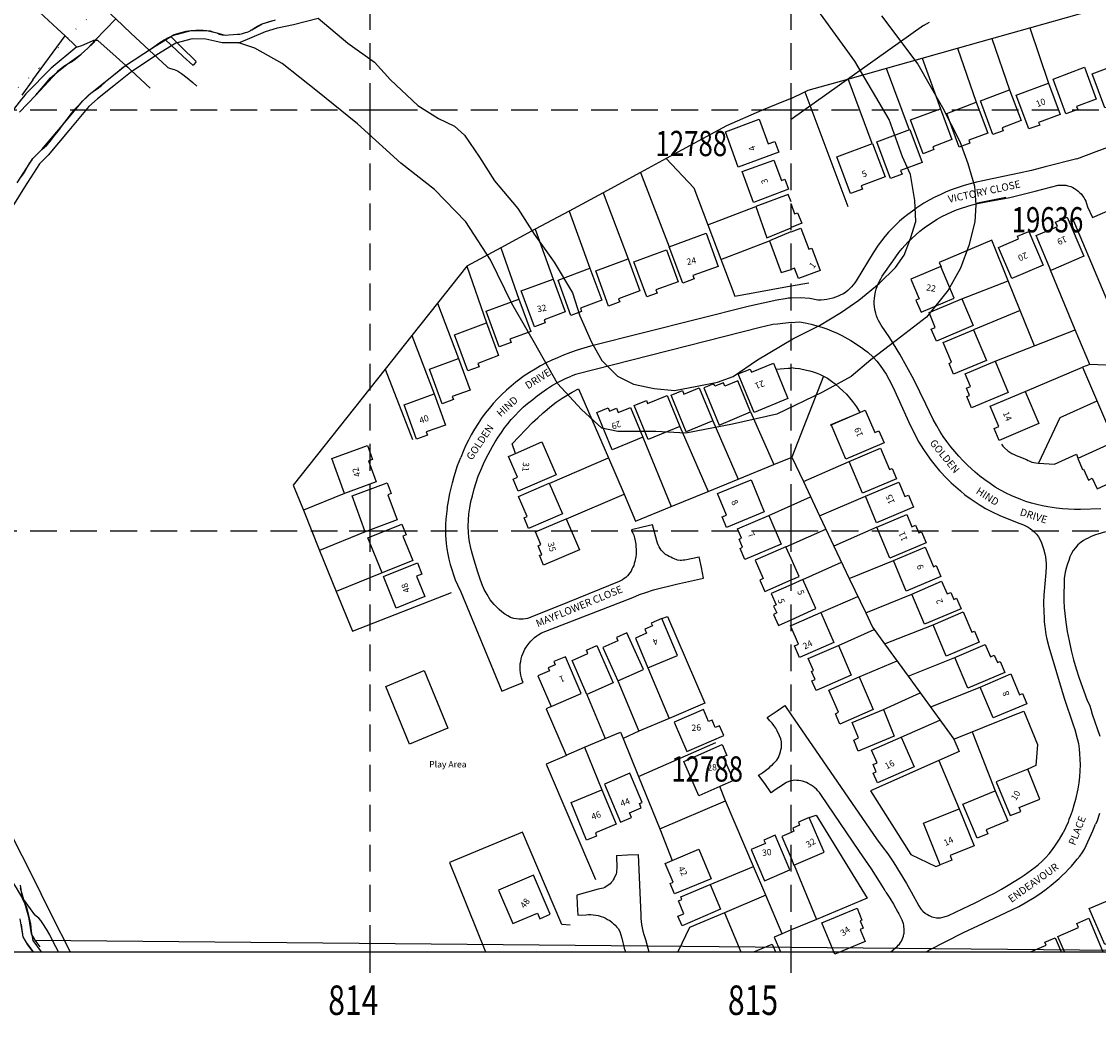
# Model space of a CAD drawing. Extents: x 380471 to 383495, y 270669 to 272005.
# Drawn here: x 381317 to 381573, y 270685 to 270921 of the extents above; entities that cross this region are included whole.
import ezdxf

# ---------------------------------------------------------------- set-up
doc = ezdxf.new("R2010")
doc.units = 0
doc.header["$LTSCALE"] = 0.5
doc.header["$MEASUREMENT"] = 0
doc.header["$PDMODE"] = 2
doc.header["$PDSIZE"] = 5
doc.linetypes.add('DASHED', pattern=[19.05, 12.7, -6.35])
doc.linetypes.add('DOT', pattern=[6.35, 0, -6.35])
doc.layers.get('0').update_dxf_attribs({"linetype": 'CONTINUOUS'})
for name, color, linetype in [('CONTOURS', 15, 'DOT'), ('GRID', 10, 'DASHED'), ('GRIDNOS', 10, 'CONTINUOUS'), ('GRIDPLOT', 252, 'CONTINUOUS'), ('L-BUILDINGS', 3, 'CONTINUOUS'), ('OS_BLDG', 1, 'CONTINUOUS'), ('OS_LINE', 7, 'CONTINUOUS'), ('OS_ROAD', 4, 'CONTINUOUS'), ('OS_TBLD', 7, 'CONTINUOUS'), ('OS_TROD', 4, 'CONTINUOUS'), ('OS_WATR', 5, 'CONTINUOUS'), ('RIVERS', 132, 'CONTINUOUS'), ('SITENOS', 4, 'CONTINUOUS'), ('SITES', 2, 'CONTINUOUS')]:
    doc.layers.add(name, color=color, linetype=linetype)
doc.styles.add('ROMANS', font='romans', dxfattribs={"width": 0.75, "height": 5})

# ---------------------------------------------------------------- blocks, each defined once
blk = doc.blocks.new('HWNO')
at = {"style": 'ROMANS', "width": 0.75, "flags": 2}
blk.add_attdef('CODE', (0, 8), '', height=6, dxfattribs=at)
at = {"style": 'ROMANS', "width": 0.75}
blk.add_attdef('SMRNO.', (0, 0), '', height=6, dxfattribs=at)

msp = doc.modelspace()

# ---------------------------------------------------------------- linework, layer by layer
at = {"layer": 'CONTOURS'}
msp.add_lwpolyline([(381316.33, 270905.37), (381321.32, 270909.98), (381330.03, 270919.19), (381334.6, 270923.36)], dxfattribs=at)
at = {"layer": 'GRID', "color": 252}
for points in [[(381400, 270700), (381400, 272000)], [(381500, 270700), (381500, 272000)], [(380500, 270900), (382000, 270900)], [(380500, 270800), (382000, 270800)], [(380500, 270700), (382000, 270700)]]:
    msp.add_lwpolyline(points, dxfattribs=at)
at = {"layer": 'GRIDPLOT'}
for p in [(381400, 270900), (381500, 270900), (381400, 270800), (381500, 270800), (381400, 270700), (381500, 270700)]:
    msp.add_point(p, dxfattribs=at)
at = {"layer": 'L-BUILDINGS'}
msp.add_lwpolyline([(381316.76, 270715.84), (381317.25, 270712.78), (381317.25, 270712.78), (381317.25, 270712.78), (381318.24, 270710.58), (381318.24, 270710.58), (381319.26, 270706.62), (381319.26, 270706.62), (381319.26, 270706.62), (381319.36, 270704.86), (381319.75, 270702.66), (381319.75, 270702.66), (381321.77, 270700), (381321.77, 270700)], dxfattribs=at)
at = {"layer": 'OS_BLDG', "color": 252}
for points in [[(381571.6, 270908.6), (381579.2, 270911.45), (381581.95, 270904), (381577, 270902.15), (381577.25, 270901.45), (381574.6, 270900.5), (381571.6, 270908.6)], [(381562.3, 270907.35), (381569.75, 270910.15), (381572.55, 270902.55), (381567.85, 270900.8), (381568.15, 270900.1), (381565.35, 270899.05), (381562.3, 270907.35)], [(381561.2, 270906.4), (381563.95, 270898.95), (381558.85, 270897.05), (381559.1, 270896.4), (381556.55, 270895.5), (381553.55, 270903.55), (381561.2, 270906.4)], [(381551.95, 270904.8), (381554.7, 270897.5), (381550.15, 270895.8), (381550.4, 270895.05), (381548, 270894.15), (381545, 270902.2), (381551.95, 270904.8)], [(381544, 270901.85), (381546.75, 270894.5), (381542.25, 270892.8), (381542.5, 270892.15), (381540, 270891.2), (381537, 270899.2), (381544, 270901.85)], [(381535.5, 270900.3), (381538.25, 270892.95), (381533.7, 270891.25), (381533.95, 270890.6), (381531.4, 270889.6), (381528.4, 270897.65), (381535.5, 270900.3)], [(381484.4, 270894.85), (381492.45, 270897.8), (381494.6, 270891.95), (381496.15, 270892.5), (381497.1, 270889.95), (381487.45, 270886.4), (381484.4, 270894.85)], [(381520.4, 270892.45), (381528.25, 270895.35), (381531.15, 270887.55), (381526.05, 270885.65), (381526.4, 270884.75), (381523.65, 270883.7), (381520.4, 270892.45)], [(381510.85, 270888.85), (381519.4, 270892.05), (381522.35, 270884.15), (381516.65, 270882), (381516.95, 270881.2), (381514.1, 270880.15), (381510.85, 270888.85)], [(381488.35, 270885.35), (381495.9, 270888.1), (381497.7, 270883.25), (381498.55, 270883.55), (381499.4, 270881.15), (381491.05, 270878.05), (381488.35, 270885.35)], [(381500, 270878.2), (381499.35, 270879.95), (381491.6, 270877.05), (381494.25, 270869.65), (381500, 270872)], [(381500, 270877.65), (381500.8, 270875.35), (381501.55, 270875.6), (381502.6, 270873.15), (381500, 270872.1)], [(381561.75, 270861.9), (381558.25, 270870.2), (381563.3, 270872.35), (381562.9, 270873.35), (381565.65, 270874.55), (381569.6, 270865.25), (381561.75, 270861.9)], [(381471.05, 270867.5), (381479.8, 270870.7), (381482.7, 270862.85), (381476.65, 270860.65), (381476.95, 270859.85), (381474.25, 270858.85), (381471.05, 270867.5)], [(381499.95, 270871.05), (381494.85, 270868.9), (381497.65, 270861.4), (381500, 270862.1)], [(381500, 270871.05), (381502.35, 270871.9), (381504.2, 270866.9), (381504.95, 270867.15), (381506.9, 270861.9), (381501.75, 270860), (381500.85, 270862.45), (381500, 270862.1)], [(381549.3, 270867.35), (381554.1, 270869.4), (381553.85, 270870.05), (381556.5, 270871.15), (381559.9, 270863.1), (381552.45, 270859.95), (381549.3, 270867.35)], [(381462.65, 270863.9), (381470.4, 270866.75), (381473.2, 270859.2), (381467.9, 270857.3), (381468.2, 270856.5), (381465.7, 270855.6), (381462.65, 270863.9)], [(381453.6, 270861.75), (381461.3, 270864.6), (381464.1, 270857), (381459, 270855.15), (381459.3, 270854.4), (381456.65, 270853.4), (381453.6, 270861.75)], [(381535.6, 270862.8), (381528.5, 270859.8), (381530.45, 270855.15), (381529.7, 270854.85), (381530.9, 270852), (381538.75, 270855.3), (381535.6, 270862.8)], [(381444.65, 270859.6), (381452.2, 270862.4), (381455, 270854.8), (381449.95, 270852.9), (381450.2, 270852.15), (381447.7, 270851.2), (381444.65, 270859.6)], [(381435.85, 270857), (381443.5, 270859.8), (381446.35, 270852.05), (381441.35, 270850.15), (381441.6, 270849.4), (381439, 270848.45), (381435.85, 270857)], [(381427.5, 270852.2), (381435.3, 270855.05), (381438.15, 270847.35), (381433.15, 270845.55), (381433.45, 270844.75), (381430.65, 270843.75), (381427.5, 270852.2)], [(381540.6, 270855.1), (381543.3, 270848.8), (381534.55, 270845.1), (381533.35, 270847.95), (381534.3, 270848.35), (381532.85, 270851.85), (381540.6, 270855.1)], [(381420, 270846.6), (381427.65, 270849.4), (381430.5, 270841.65), (381425.55, 270839.8), (381425.85, 270839), (381423.15, 270838), (381420, 270846.6)], [(381543.4, 270847.8), (381546.5, 270840.5), (381538.65, 270837.2), (381537.55, 270839.8), (381538.15, 270840.1), (381536.2, 270844.75), (381543.4, 270847.8)], [(381414.05, 270838.4), (381421, 270840.95), (381423.75, 270833.45), (381419.45, 270831.9), (381419.75, 270831.2), (381417.05, 270830.2), (381414.05, 270838.4)], [(381487.45, 270837.3), (381490.3, 270838.45), (381490.6, 270837.7), (381495.85, 270839.85), (381499.25, 270831.45), (381491.2, 270828.15), (381487.45, 270837.3), (381487.6, 270837.4)], [(381548.5, 270840.3), (381551.65, 270832.9), (381542.9, 270829.2), (381541.75, 270831.9), (381542.45, 270832.15), (381541.7, 270833.9), (381542.65, 270834.3), (381541.4, 270837.3), (381548.5, 270840.3)], [(381479.3, 270834), (381482.95, 270825.15), (381490.4, 270828.25), (381487.35, 270835.65), (381484.3, 270834.4), (381483.95, 270835.2), (381481.9, 270834.35), (381481.65, 270834.95), (381479.3, 270834)], [(381408.05, 270829.95), (381415.15, 270832.55), (381417.85, 270825.15), (381413.3, 270823.5), (381413.6, 270822.75), (381411, 270821.8), (381408.05, 270829.95)], [(381462.75, 270829.8), (381465.65, 270831), (381465.9, 270830.3), (381470.55, 270832.2), (381473.6, 270824.8), (381466.05, 270821.7), (381462.75, 270829.8)], [(381471.5, 270832.25), (381474.2, 270833.35), (381474.55, 270832.5), (381478.2, 270834), (381481.4, 270826.15), (381475.05, 270823.55), (381471.5, 270832.25)], [(381555.65, 270833.15), (381558.9, 270825.5), (381549.5, 270821.5), (381548.3, 270824.35), (381549.4, 270824.8), (381547.35, 270829.65), (381555.65, 270833.15)], [(381453.85, 270828.1), (381456.55, 270829.2), (381456.85, 270828.45), (381458.55, 270829.15), (381458.95, 270828.15), (381461.85, 270829.35), (381464.75, 270822.25), (381457.45, 270819.25), (381453.85, 270828.1)], [(381509.4, 270825.15), (381517.65, 270828.65), (381519.9, 270823.4), (381520.85, 270823.8), (381522.1, 270820.9), (381513, 270817.05), (381509.55, 270825.25), (381516.35, 270828.15)], [(381390.85, 270817.2), (381399.3, 270820.3), (381400.5, 270817), (381399.55, 270816.65), (381401.4, 270811.65), (381393.9, 270808.9), (381390.85, 270817.2)], [(381440.8, 270821.15), (381444.15, 270813.3), (381435.15, 270809.45), (381433.95, 270812.25), (381435, 270812.75), (381432.85, 270817.7), (381434.5, 270818.4), (381440.8, 270821.15)], [(381513.85, 270816.5), (381521.25, 270819.65), (381523.4, 270814.6), (381524.05, 270814.85), (381525.1, 270812.35), (381517, 270808.95), (381513.85, 270816.5)], [(381568.15, 270817.2), (381569.3, 270814.6), (381569.5, 270814.7), (381570.7, 270812.05), (381571.6, 270812.5), (381572.75, 270810), (381580.35, 270813.45), (381576.85, 270821.15), (381568.15, 270817.2)], [(381395.65, 270808.35), (381404, 270811.4), (381404.95, 270808.85), (381404.2, 270808.55), (381406.4, 270802.6), (381398.8, 270799.8), (381395.65, 270808.35)], [(381435.2, 270808.2), (381442.55, 270811.35), (381445.7, 270804.05), (381437.6, 270800.6), (381436.55, 270803.1), (381437.25, 270803.4), (381435.2, 270808.2)], [(381482.5, 270808.9), (381490.5, 270812.15), (381493.65, 270804.5), (381484.65, 270800.8), (381483.6, 270803.35), (381484.65, 270803.75), (381482.5, 270808.9)], [(381517.7, 270808.25), (381525.6, 270811.6), (381527.05, 270808.15), (381527.9, 270808.5), (381529.1, 270805.6), (381520.35, 270801.9), (381517.7, 270808.25)], [(381487.25, 270800.5), (381494.75, 270803.65), (381497.65, 270796.85), (381489, 270793.2), (381487.9, 270795.85), (381488.5, 270796.1), (381487.65, 270798.05), (381488.2, 270798.25), (381487.25, 270800.5)], [(381520.4, 270800.9), (381527.55, 270803.9), (381528.75, 270801), (381529.6, 270801.4), (381530.4, 270799.55), (381531.05, 270799.8), (381532.15, 270797.2), (381523.5, 270793.55), (381520.4, 270800.9)], [(381399.45, 270798.35), (381407.5, 270801.6), (381408.5, 270799.1), (381407.75, 270798.75), (381410.1, 270793), (381402.8, 270790.05), (381399.45, 270798.35)], [(381439.3, 270799.75), (381446.55, 270802.85), (381449.7, 270795.5), (381441.2, 270791.85), (381440.2, 270794.2), (381440.75, 270794.35), (381439.9, 270796.45), (381440.55, 270796.75), (381439.3, 270799.75)], [(381500, 270793.45), (381498.75, 270796.25), (381491.45, 270793.05)], [(381524.35, 270793), (381531.9, 270796.15), (381533.9, 270791.5), (381534.5, 270791.75), (381535.6, 270789.15), (381527.4, 270785.7), (381524.35, 270793)], [(381500, 270788.35), (381501.9, 270789.2), (381500, 270793.45)], [(381403.1, 270789.15), (381411.2, 270792.45), (381412.25, 270789.75), (381411, 270789.25), (381412.95, 270784.4), (381406.15, 270781.65), (381403.1, 270789.15)], [(381491.45, 270793.05), (381493.35, 270788.65), (381492.55, 270788.3), (381493.75, 270785.6), (381500, 270788.35)], [(381500, 270778.9), (381505.9, 270781.55), (381502.8, 270788.45), (381500, 270787.2)], [(381500, 270787.2), (381495.3, 270785.1)], [(381528.7, 270785), (381535.8, 270788.05), (381537.1, 270785.05), (381537.95, 270785.4), (381538.7, 270783.7), (381539.35, 270784), (381540.45, 270781.45), (381531.75, 270777.8), (381528.7, 270785)], [(381495.3, 270785.1), (381496.5, 270782.4), (381495.85, 270782.1), (381496.6, 270780.5), (381495.85, 270780.15), (381497, 270777.55), (381500, 270778.9)], [(381500, 270777.55), (381507.1, 270780.6), (381510.2, 270773.45), (381502, 270769.95), (381500.8, 270772.7), (381501.75, 270773.1), (381500, 270777.15)], [(381533.75, 270777.7), (381540.95, 270780.75), (381543, 270775.9), (381543.65, 270776.15), (381544.75, 270773.55), (381536.9, 270770.25), (381533.75, 270777.7)], [(381469.3, 270779.2), (381466.75, 270778.1), (381467.05, 270777.45), (381465.25, 270776.65), (381465.65, 270775.7), (381463, 270774.55), (381466, 270767.45), (381473, 270770.4), (381469.3, 270779.2)], [(381461, 270775.8), (381458.5, 270774.7), (381458.85, 270773.85), (381455.3, 270772.3), (381458.85, 270764.35), (381464.9, 270767.05), (381461, 270775.8)], [(381499.85, 270777.5), (381500, 270777.55)], [(381500, 270777.15), (381499.85, 270777.5)], [(381538.9, 270769.95), (381546.15, 270773), (381547.4, 270770.1), (381548.3, 270770.45), (381549.05, 270768.7), (381549.7, 270768.95), (381550.8, 270766.35), (381542, 270762.65), (381538.9, 270769.95)], [(381447.95, 270769.2), (381451.7, 270770.85), (381451.35, 270771.7), (381453.85, 270772.8), (381457.75, 270763.9), (381451.45, 270761.15), (381447.95, 270769.2)], [(381504.1, 270769.65), (381511.25, 270772.75), (381514.3, 270765.75), (381505.95, 270762.1), (381504.95, 270764.4), (381505.7, 270764.7), (381504.85, 270766.6), (381505.35, 270766.8), (381504.1, 270769.65)], [(381439.8, 270765.55), (381442.95, 270758.3), (381450.15, 270761.4), (381446.4, 270770.1), (381443.65, 270768.95), (381443.95, 270768.2), (381442.25, 270767.45), (381442.6, 270766.75), (381439.8, 270765.55)], [(381508.95, 270762.15), (381516.2, 270765.35), (381519.55, 270757.6), (381511.6, 270754.1), (381510.55, 270756.55), (381511.25, 270756.9), (381508.95, 270762.15)], [(381544.95, 270762.9), (381552.25, 270766), (381554.3, 270761.05), (381555, 270761.35), (381556.05, 270758.95), (381548.05, 270755.55), (381544.95, 270762.9)], [(381514.5, 270754.5), (381521.95, 270757.6), (381524.55, 270751.25), (381515.95, 270747.7), (381514.9, 270750.3), (381516.05, 270750.8), (381514.5, 270754.5)], [(381472.2, 270754.55), (381475.2, 270747.6), (381484, 270751.35), (381483, 270753.65), (381482, 270753.25), (381481.25, 270755.05), (381480.4, 270754.7), (381479.2, 270757.55), (381472.2, 270754.55)], [(381519.1, 270747.9), (381526.15, 270751), (381529.25, 270743.95), (381520.55, 270740.15), (381519.55, 270742.45), (381520.25, 270742.75), (381519.5, 270744.5), (381520.45, 270744.9), (381519.1, 270747.9)], [(381474.5, 270745.25), (381483.6, 270749.25), (381484.75, 270746.65), (381483.9, 270746.3), (381486.35, 270740.7), (381483.1, 270739.25), (381478.05, 270737.05), (381474.5, 270745.25)], [(381455.65, 270739.85), (381459.5, 270730.8), (381462.05, 270731.9), (381461.6, 270733), (381464.4, 270734.2), (381464, 270735.25), (381464.6, 270735.5), (381461.65, 270742.4), (381455.65, 270739.85)], [(381548.8, 270740.35), (381552.05, 270732.35), (381554.6, 270733.35), (381554.25, 270734.3), (381559.15, 270736.3), (381556.25, 270743.4), (381548.8, 270740.35)], [(381447.75, 270735.45), (381455.05, 270738.45), (381458.4, 270730.3), (381453.5, 270728.3), (381453.8, 270727.5), (381451.4, 270726.5), (381447.75, 270735.45)], [(381540.85, 270735.1), (381548.5, 270738.25), (381551.5, 270731.1), (381546.4, 270729), (381546.8, 270728.05), (381544.25, 270727), (381540.85, 270735.1)], [(381531.5, 270730.55), (381539.95, 270733.95), (381543.5, 270725.15), (381537.8, 270722.9), (381538.25, 270721.8), (381535.45, 270720.7), (381531.5, 270730.55)], [(381500, 270722.25), (381500.7, 270720.6), (381507.85, 270723.65), (381504.3, 270731.9), (381501.75, 270730.8), (381502.05, 270730.1), (381500.4, 270729.4), (381500.7, 270728.65), (381500, 270728.35)], [(381490.5, 270724.3), (381493.7, 270716.85), (381499.75, 270719.45), (381496.2, 270727.7), (381493.55, 270726.55), (381493.9, 270725.75), (381490.5, 270724.3)], [(381500, 270728.35), (381497.8, 270727.4)], [(381497.8, 270727.4), (381500, 270722.25)], [(381470.1, 270721), (381471.75, 270721.7), (381478.1, 270724.35), (381481, 270717.35), (381472.3, 270713.75), (381471.25, 270716.25), (381471.95, 270716.55), (381470.1, 270721)], [(381438.8, 270718.2), (381430.45, 270714.65), (381433.85, 270706.7), (381439.75, 270709.2), (381440.3, 270707.85), (381442.75, 270708.95), (381438.8, 270718.2)], [(381473.8, 270713.05), (381480.75, 270716), (381483.25, 270710.1), (381474.1, 270706.2), (381473.1, 270708.45), (381474.55, 270709.05), (381473.25, 270712.1), (381474.05, 270712.45), (381473.8, 270713.05)], [(381574.55, 270701.7), (381570.9, 270710.3), (381576.3, 270712.6), (381575.9, 270713.5), (381578.9, 270714.75), (381582.9, 270705.25), (381574.55, 270701.7)], [(381507.35, 270706.85), (381515.7, 270710.35), (381516.85, 270707.55), (381516.4, 270707.35), (381517.15, 270705.6), (381516.45, 270705.3), (381517.6, 270702.45), (381510.45, 270699.45), (381507.35, 270706.85)], [(381565, 270700), (381563.45, 270703.65), (381568.3, 270705.75), (381567.9, 270706.7), (381570.8, 270707.95), (381574.15, 270700)], [(381491.15, 270700), (381495.5, 270701.85), (381496.28, 270700)], [(381556.92, 270700), (381560.65, 270701.55), (381560.35, 270702.3), (381562.8, 270703.35), (381564.23, 270700)]]:
    msp.add_lwpolyline(points, dxfattribs=at)
at = {"layer": 'OS_LINE', "color": 252}
msp.add_lwpolyline([(380500, 270700), (382000, 270700), (382000, 272000), (380500, 272000)], close=True, dxfattribs=at)
for points in [[(381312.4, 270940.75), (381317.15, 270936.35), (381325.55, 270928.5), (381325.7, 270928.35), (381327.65, 270927.8), (381332.1, 270926.4), (381335.35, 270925.45), (381335.7, 270925.15), (381339.55, 270921.65), (381343.1, 270918.25), (381347.45, 270914.2), (381351.6, 270910.35), (381351.85, 270910.1), (381352.5, 270909.85), (381353.4, 270909.6), (381353.8, 270909.45), (381354.15, 270909.3), (381355.15, 270908.65), (381356.5, 270907.65), (381357.8, 270906.55), (381358.75, 270905.7)], [(381315.3, 270929.05), (381320.45, 270924.15), (381325.6, 270919.35), (381327.45, 270917.6), (381330, 270915.2), (381330.1, 270915.05), (381330.25, 270915), (381330.4, 270915), (381331.4, 270915.35), (381333.95, 270916.45), (381334.3, 270916.55), (381334.6, 270916.6), (381334.85, 270916.6), (381335.05, 270916.6), (381335.2, 270916.55), (381335.3, 270916.45), (381338.1, 270914), (381341.9, 270910.6), (381342.35, 270910.15), (381343.1, 270909.5), (381347.7, 270905.2)], [(381531.2, 270912.3), (381539.55, 270914.65), (381547.7, 270916.95), (381556.75, 270919.5), (381580.4, 270926.25), (381586.2, 270921.7), (381598.4, 270894), (381597.5, 270893.45)], [(381556.75, 270919.5), (381561.2, 270906.4)], [(381319.75, 270907.2), (381327.45, 270917.6)], [(381351.25, 270916.75), (381355.55, 270912.7), (381357.85, 270910.65), (381358.1, 270910.8), (381358.55, 270911.25), (381358.6, 270911.5), (381358.4, 270911.75), (381355.2, 270914.85), (381352.55, 270917.45)], [(381547.7, 270916.95), (381551.95, 270904.8)], [(381330.25, 270915), (381324.15, 270909.95), (381318.15, 270903.8), (381317.55, 270903.15), (381317.1, 270902.55), (381290.75, 270868.75)], [(381539.55, 270914.65), (381544, 270901.85)], [(381500, 270902.75), (381503.1, 270904.25), (381504.1, 270904.7), (381513.5, 270907.35), (381522.45, 270909.85), (381531.2, 270912.3)], [(381531.2, 270912.3), (381535.5, 270900.3)], [(381522.6, 270909.9), (381528.1, 270895.3)], [(381319.75, 270907.2), (381317.15, 270903.5)], [(381519.3, 270892), (381513.6, 270907.4)], [(381503.3, 270904.35), (381513.5, 270877.1)], [(381500, 270902.7), (381498.25, 270902.05), (381493, 270899.85), (381484.65, 270896.2), (381470.3, 270888.45), (381464.2, 270885.15), (381455.35, 270880.35), (381447.3, 270876), (381439.2, 270871.65), (381431.05, 270867.25), (381422.95, 270862.9), (381415.95, 270854.1), (381409.9, 270846.45), (381403.55, 270838.45), (381381.65, 270810.9), (381384.1, 270804.9), (381387.95, 270795.35), (381391.9, 270785.6), (381395.75, 270776.15)], [(381470.3, 270888.45), (381476.9, 270881.5), (381480.25, 270872.7), (381486.65, 270855.75), (381500, 270858.25)], [(381464.2, 270885.15), (381471.05, 270867.5)], [(381455.35, 270880.35), (381461.3, 270864.6)], [(381447.3, 270876), (381452.2, 270862.4)], [(381480.25, 270872.7), (381491.6, 270877.05)], [(381566.75, 270874.6), (381581.2, 270840.4)], [(381439.2, 270871.65), (381443.5, 270859.8)], [(381483.35, 270864.5), (381494.85, 270868.9)], [(381557.85, 270843.95), (381554.45, 270852.35), (381551.6, 270859.4), (381547.7, 270869.05), (381535.25, 270863.8), (381535.7, 270862.75)], [(381431.05, 270867.25), (381435.3, 270855.05)], [(381422.95, 270862.9), (381427.65, 270849.4)], [(381571, 270839.55), (381567.55, 270847.8), (381561.65, 270861.95)], [(381500, 270858.2), (381504.25, 270858.9)], [(381540.6, 270855.1), (381551.6, 270859.4)], [(381415.95, 270854.1), (381421, 270840.95)], [(381554.45, 270852.35), (381543.4, 270847.8)], [(381612.7, 270854.15), (381602.4, 270849.65), (381594.15, 270846.05), (381585.95, 270842.45), (381581.2, 270840.4), (381578.55, 270839.25), (381571, 270839.55), (381569.25, 270838.9)], [(381548.5, 270840.3), (381567.55, 270847.8)], [(381409.9, 270846.45), (381415.15, 270832.55)], [(381403.55, 270838.45), (381410.05, 270821.7)], [(381496.5, 270838.4), (381499.35, 270838.7), (381500, 270838.65)], [(381500, 270838.85), (381500.95, 270838.7), (381502, 270838.55), (381503.7, 270838.2), (381504.45, 270838), (381505.25, 270837.8), (381506, 270837.55), (381506.75, 270837.25), (381507.75, 270836.8), (381508.7, 270836.25), (381509.6, 270835.6), (381510.5, 270834.9), (381511.55, 270834), (381512.35, 270833.25), (381513.15, 270832.45), (381513.9, 270831.65), (381514.6, 270830.75), (381515.6, 270829.45), (381516.3, 270828.3)], [(381555.65, 270833.15), (381569.25, 270838.9)], [(381569.25, 270838.9), (381576.85, 270821.15)], [(381507.75, 270836.8), (381500.2, 270817.5), (381502.95, 270811.7), (381506.8, 270803.55), (381510.2, 270796.4), (381513.85, 270788.7), (381517.75, 270780.55), (381519.4, 270777.1), (381522.25, 270773.15), (381527.85, 270765.45)], [(381434.5, 270818.4), (381433.7, 270820.65), (381438.55, 270825.75), (381439.8, 270826.9), (381441.05, 270828.05), (381443.1, 270829.7), (381444.2, 270830.55), (381445.6, 270831.5), (381446.8, 270832.25), (381448, 270832.95), (381449.5, 270833.75)], [(381449.5, 270833.75), (381456.6, 270817.35), (381460.3, 270808.7), (381463.05, 270802.3), (381471.55, 270805.8), (381480.3, 270809.35), (381487.4, 270812.25), (381495.95, 270815.8), (381500, 270817.4)], [(381572.7, 270830.85), (381563.9, 270826.9), (381558.8, 270816.1)], [(381490.4, 270828.25), (381495.95, 270815.8)], [(381473.6, 270824.8), (381480.3, 270809.35)], [(381481.4, 270826.15), (381487.4, 270812.25)], [(381464.75, 270822.25), (381471.55, 270805.8)], [(381550, 270820.6), (381550.35, 270820.15), (381550.75, 270819.75), (381551.55, 270819.05), (381552, 270818.7), (381552.5, 270818.4), (381553, 270818.15), (381553.5, 270817.9), (381554.15, 270817.7), (381555.95, 270816.95), (381556.35, 270816.75), (381556.75, 270816.55), (381557.25, 270816.35), (381557.7, 270816.25), (381558.15, 270816.15), (381558.8, 270816.1), (381562.65, 270815.85), (381567.85, 270818.2), (381568.15, 270817.25)], [(381442.65, 270811.3), (381456.6, 270817.35)], [(381500, 270817.4), (381500.2, 270817.5)], [(381502.95, 270811.7), (381513.85, 270816.5)], [(381393.9, 270808.9), (381384.1, 270804.9)], [(381446.6, 270802.85), (381460.3, 270808.7)], [(381500, 270806), (381504.65, 270808.1)], [(381506.8, 270803.55), (381517.7, 270808.25)], [(381494.75, 270803.65), (381500, 270806)], [(381398.8, 270799.8), (381387.95, 270795.35)], [(381500, 270796.8), (381508.3, 270800.4)], [(381520.4, 270800.9), (381510.2, 270796.4)], [(381498.75, 270796.25), (381500, 270796.8)], [(381502.8, 270788.45), (381512, 270792.55)], [(381513.85, 270788.7), (381524.35, 270793)], [(381402.8, 270790.05), (381391.9, 270785.6)], [(381395.75, 270776.15), (381419.3, 270785.4)], [(381507.1, 270780.6), (381515.9, 270784.45)], [(381517.75, 270780.55), (381528.7, 270785)], [(381469.3, 270779.2), (381470.65, 270779.7), (381479.55, 270759.1), (381471, 270755.45)], [(381511.25, 270772.75), (381519.75, 270776.6)], [(381522.25, 270773.15), (381533.75, 270777.7)], [(381291.3, 270773.7), (381291.85, 270773), (381293.45, 270769.9), (381295.35, 270766), (381296.8, 270763.15), (381299.4, 270758.1), (381304.35, 270748.25), (381309.85, 270737.25), (381315.1, 270726.9), (381319.2, 270718.8), (381324.15, 270708.85), (381328.69, 270700)], [(381516.2, 270765.35), (381525.2, 270769.1)], [(381527.85, 270765.45), (381538.9, 270769.95)], [(381403.7, 270763), (381412.8, 270766.8), (381418.45, 270753.15), (381409.35, 270749.35), (381403.7, 270763)], [(381466, 270767.45), (381471, 270755.45), (381463.85, 270752.4)], [(381527.85, 270765.45), (381538.7, 270750.5)], [(381458.85, 270764.35), (381463.85, 270752.4), (381460.1, 270750.7)], [(381533.25, 270758.2), (381544.95, 270762.9)], [(381451.45, 270761.15), (381455.85, 270750.65)], [(381521.95, 270757.6), (381530.7, 270761.5)], [(381442.95, 270758.3), (381441.8, 270757.75), (381446.55, 270746.75), (381450.95, 270748.6), (381455.85, 270750.65), (381459.5, 270752.2), (381460.1, 270750.7), (381463.75, 270741.65), (381468.8, 270729.25), (381484.45, 270735.9), (381483.1, 270739.25)], [(381526.15, 270751), (381535.4, 270755.05)], [(381538.7, 270750.5), (381552.45, 270756.1)], [(381552.45, 270756.1), (381555.3, 270757.2), (381558.55, 270749.25), (381558.2, 270744.25), (381556.25, 270743.4)], [(381538.7, 270750.5), (381540, 270747.6), (381535.1, 270745.45), (381518.9, 270738.25), (381528.45, 270723.1), (381534.45, 270720.25), (381535.45, 270720.7)], [(381543.05, 270752.25), (381548.5, 270738.25)], [(381450.95, 270748.6), (381455.05, 270738.45)], [(381463.75, 270741.65), (381482.1, 270749.75)], [(381446.6, 270746.65), (381441.8, 270744.6), (381453.55, 270717.15)], [(381535.1, 270745.45), (381539.95, 270733.95)], [(381480.75, 270716), (381491.05, 270720.25), (381484.45, 270735.9)], [(381504.3, 270731.9), (381505.95, 270732.45), (381518.1, 270712.75), (381506.05, 270707.7)], [(381447.5, 270706.35), (381445.55, 270706.45), (381436.15, 270728.45), (381418.85, 270721.2), (381427.35, 270700)], [(381468.8, 270729.25), (381471.75, 270721.7)], [(381494, 270713.45), (381491.05, 270720.25)], [(381500.75, 270720.6), (381506.05, 270707.7), (381500, 270705.2)], [(381314.8, 270716.95), (381315, 270716.65), (381315.25, 270716.05), (381315.8, 270715.2), (381316.35, 270714.25), (381317.1, 270713.05), (381320.15, 270708.75)], [(381494, 270713.45), (381484.15, 270709.25), (381475.85, 270705.75), (381473.09, 270700)], [(381500, 270705.2), (381497.9, 270704.3), (381494, 270713.45)], [(381484.15, 270709.25), (381488.06, 270700)], [(381497.9, 270704.3), (381496, 270703.5), (381497.5, 270700)]]:
    msp.add_lwpolyline(points, dxfattribs=at)
at = {"layer": 'OS_ROAD', "color": 252}
for points in [[(381531.45, 270920.05), (381500, 270897.75)], [(381531.45, 270920.05), (381532.95, 270920.9)], [(381567.9, 270888.4), (381572.55, 270890.15), (381579.8, 270892.8), (381581.6, 270888.7)], [(381567.9, 270888.4), (381560.4, 270886.5), (381557.15, 270885.65), (381554.25, 270885), (381550.4, 270884.2), (381545.6, 270883.15), (381544.1, 270882.85), (381542.6, 270882.45), (381541.15, 270882.05), (381539.7, 270881.6), (381538.1, 270881), (381536.75, 270880.45), (381535.45, 270879.85), (381534.15, 270879.25), (381532.85, 270878.55), (381531.6, 270877.85), (381529.9, 270876.75), (381528.85, 270876), (381527.8, 270875.2), (381526.75, 270874.4), (381525.75, 270873.55), (381524.8, 270872.65), (381523.15, 270870.95), (381522.3, 270869.95), (381521.5, 270868.95), (381520.7, 270867.85), (381519.55, 270866.1), (381515.5, 270859.45), (381515.15, 270858.95), (381514.8, 270858.45), (381514.4, 270858), (381513.95, 270857.55), (381513.5, 270857.15), (381513, 270856.75), (381512.45, 270856.35), (381511.85, 270856.05), (381511.2, 270855.75), (381510.6, 270855.5), (381509.95, 270855.3), (381509.25, 270855.15), (381508.55, 270855), (381507.85, 270854.9), (381507.2, 270854.85), (381506.4, 270854.85), (381504.45, 270855.25), (381502.15, 270855.35), (381500, 270855.3)], [(381532.05, 270830.1), (381529.2, 270835.95), (381525.85, 270841.95), (381523.45, 270845.9), (381521.45, 270848.85), (381521.1, 270849.4), (381520.8, 270849.95), (381520.55, 270850.5), (381520.35, 270851.1), (381520.15, 270851.7), (381519.95, 270852.6), (381519.85, 270853.25), (381519.8, 270853.95), (381519.8, 270854.6), (381519.85, 270855.25), (381519.95, 270855.95), (381520.1, 270856.8), (381520.25, 270857.45), (381520.5, 270858.1), (381520.75, 270858.7), (381521, 270859.3), (381521.35, 270859.9), (381521.7, 270860.5), (381524.2, 270864.1), (381524.9, 270865.15), (381525.65, 270866.15), (381526.45, 270867.1), (381527.8, 270868.6), (381528.7, 270869.5), (381529.65, 270870.35), (381530.65, 270871.2), (381531.65, 270872), (381532.7, 270872.75), (381534.75, 270874.05), (381535.85, 270874.7), (381537, 270875.25), (381538.2, 270875.8), (381539.35, 270876.3), (381540.55, 270876.7), (381541.8, 270877.1), (381543.05, 270877.45), (381544.3, 270877.75), (381546.4, 270878.15), (381552, 270879.2), (381558.05, 270880.75), (381563.5, 270882.1), (381563.95, 270882.15), (381564.45, 270882.15), (381564.9, 270882.15), (381565.35, 270882.1), (381565.8, 270882), (381566.5, 270881.8), (381566.95, 270881.6), (381567.4, 270881.35), (381567.85, 270881.05), (381568.25, 270880.75), (381568.6, 270880.4), (381568.95, 270880.05), (381569.3, 270879.6), (381569.6, 270879.2), (381569.85, 270878.75), (381570.05, 270878.3), (381570.25, 270877.8), (381570.5, 270877), (381571.65, 270874.45), (381576.45, 270876.55)], [(381500, 270855.3), (381499.4, 270855.3), (381498.6, 270855.15), (381496.6, 270854.8), (381490.1, 270853.4), (381452.35, 270843.85), (381450.75, 270843.4), (381449.15, 270842.95), (381447.55, 270842.4), (381445.9, 270841.75), (381444.5, 270841.15), (381443.15, 270840.55), (381441.8, 270839.9), (381440.45, 270839.2), (381439.15, 270838.45), (381437.85, 270837.65), (381436.6, 270836.85), (381434.6, 270835.35), (381433.45, 270834.4), (381432.35, 270833.4), (381431.25, 270832.4), (381430.2, 270831.35), (381429.2, 270830.25), (381428.25, 270829.1), (381427.3, 270827.95), (381426.45, 270826.75), (381425.6, 270825.5), (381424.75, 270824.15), (381424, 270822.85), (381423.3, 270821.55), (381422.65, 270820.2), (381422.05, 270818.85), (381421.5, 270817.45)], [(381500, 270849.55), (381496.75, 270849.15), (381495.7, 270849), (381493.7, 270848.6), (381492.95, 270848.4), (381448.8, 270837.15), (381447.75, 270836.8)], [(381500.05, 270849.55), (381500, 270849.55)], [(381500.05, 270849.55), (381502.05, 270849.65), (381503.4, 270849.4), (381504.75, 270849.1), (381506.1, 270848.75), (381507.3, 270848.4), (381508.5, 270848), (381509.65, 270847.55), (381510.95, 270847), (381512.1, 270846.45), (381514.25, 270845.25), (381516.75, 270843.6), (381517.5, 270843.05), (381518.25, 270842.45), (381519.55, 270841.25), (381520.4, 270840.3), (381521.2, 270839.3), (381521.9, 270838.25), (381522.6, 270837.2), (381523.25, 270836.05), (381524.3, 270834.05), (381525.4, 270831.6), (381528.35, 270825.1), (381529, 270823.75), (381529.65, 270822.4), (381530.35, 270821.1), (381531.45, 270819.35), (381532.35, 270818.05), (381533.3, 270816.75), (381534.3, 270815.5), (381535.3, 270814.3), (381537.05, 270812.45), (381538.1, 270811.45), (381539.15, 270810.45), (381540.25, 270809.5), (381541.35, 270808.6), (381542.55, 270807.7), (381543.75, 270806.9), (381544.95, 270806.1), (381546.2, 270805.35), (381547.5, 270804.7), (381549.8, 270803.6), (381554.35, 270801.75), (381554.9, 270801.6), (381555.4, 270801.35), (381555.9, 270801.15), (381556.4, 270800.85), (381556.85, 270800.55), (381557.3, 270800.2), (381557.75, 270799.85), (381558.35, 270799.2), (381558.8, 270798.6), (381559.2, 270797.9), (381559.55, 270797.2), (381559.8, 270796.45), (381560, 270795.7), (381560.3, 270794.55), (381560.45, 270793.8), (381560.55, 270793), (381560.65, 270792.25), (381560.65, 270791.45), (381560.6, 270790.15), (381560.1, 270784.7), (381560.05, 270782.95), (381560.1, 270780.6), (381560.15, 270779.5), (381560.2, 270778.4), (381560.3, 270777.3), (381560.55, 270775.4), (381560.8, 270774.3), (381561.3, 270772.45), (381564.95, 270760.25), (381567.1, 270753.95), (381567.45, 270752.85), (381568.05, 270750.7), (381568.3, 270749.5), (381568.45, 270748.25), (381568.6, 270747), (381568.65, 270745.75), (381568.7, 270744.4), (381568.65, 270743), (381568.55, 270741.55), (381568.4, 270740.15), (381568.15, 270738.75), (381567.6, 270736.2), (381567.25, 270734.85), (381566.8, 270733.45), (381566.35, 270732.15), (381566.05, 270731.4), (381565.85, 270730.8), (381564.7, 270728.3)], [(381438.6, 270831.25), (381439.65, 270832.1), (381440.75, 270832.9), (381441.9, 270833.7), (381443.1, 270834.45), (381444.3, 270835.15), (381446.4, 270836.2), (381447.75, 270836.8)], [(381472.3, 270793.4), (381471.85, 270793.55), (381471.45, 270793.75), (381471, 270793.9), (381470.6, 270794.15), (381470.2, 270794.4), (381469.8, 270794.75), (381469.45, 270795.1), (381469.15, 270795.45), (381468.9, 270795.8), (381468.65, 270796.2), (381468.45, 270796.65), (381468.25, 270797.05), (381468.1, 270797.65), (381467.1, 270801.45), (381464.7, 270800.9), (381462.1, 270800.25), (381462.35, 270799.6), (381462.6, 270799), (381462.8, 270798.35), (381462.95, 270797.65), (381463.1, 270796.85), (381463.15, 270796.25), (381463.2, 270795.65), (381463.2, 270795.05), (381463.2, 270794.45), (381463.1, 270793.85), (381462.9, 270792.75), (381462.75, 270792.25), (381462.6, 270791.8), (381462.4, 270791.35), (381462.2, 270790.9), (381462, 270790.45), (381461.7, 270790.05), (381461.1, 270789.3), (381460.75, 270788.95), (381460.35, 270788.65), (381459.95, 270788.4), (381459.15, 270787.95), (381444.75, 270782.15), (381437.4, 270779.2), (381436.9, 270779.1), (381436.35, 270779.05), (381435.8, 270779), (381435.3, 270779.05), (381434.75, 270779.1), (381434.15, 270779.2), (381433.35, 270779.45), (381432.65, 270779.8), (381431.95, 270780.25), (381431.3, 270780.75), (381430.65, 270781.35), (381430.05, 270781.9), (381429.45, 270782.55), (381428.5, 270783.65), (381427.75, 270784.85), (381427.1, 270786.1), (381426.5, 270787.45), (381426, 270788.8), (381425.55, 270790.2), (381425, 270792), (381424.65, 270793.05), (381424.35, 270794.15), (381424.05, 270795.25), (381423.8, 270796.3), (381423.6, 270797.4), (381423.45, 270798.5), (381423.3, 270799.65), (381423.25, 270801.1), (381423.3, 270802.55), (381423.4, 270804.05), (381423.65, 270805.5), (381423.9, 270806.95), (381424.25, 270808.35), (381424.7, 270810), (381425.15, 270811.5), (381425.65, 270813), (381426.25, 270814.45), (381426.9, 270815.9), (381427.55, 270817.3), (381429.05, 270820.05), (381429.7, 270821.15), (381430.4, 270822.3), (381431.15, 270823.35), (381431.9, 270824.45), (381432.7, 270825.45), (381433.5, 270826.5), (381434.4, 270827.45), (381435.3, 270828.4), (381436.4, 270829.45), (381437.4, 270830.3), (381438.6, 270831.25)], [(381573.65, 270805.25), (381568.8, 270805.1), (381567.35, 270805.1), (381565.95, 270805.15), (381564.5, 270805.25), (381563.1, 270805.4), (381561.05, 270805.7), (381559.75, 270805.95), (381558.45, 270806.25), (381557.15, 270806.6), (381555.85, 270807), (381554.6, 270807.45), (381552.45, 270808.3), (381551.1, 270808.95), (381549.8, 270809.65), (381548.5, 270810.4), (381547.3, 270811.25), (381546.05, 270812.1), (381544.9, 270813), (381543.75, 270813.95), (381541.95, 270815.6), (381540.9, 270816.65), (381539.85, 270817.75), (381538.9, 270818.85), (381537.95, 270820), (381537.05, 270821.2), (381536.2, 270822.45), (381535.4, 270823.7), (381534.65, 270824.95), (381533.8, 270826.5), (381532.05, 270830.1)], [(381418.25, 270805.3), (381418.55, 270807.1), (381418.9, 270808.85), (381419.5, 270811.4), (381419.9, 270812.9), (381420.75, 270815.5), (381421.5, 270817.45)], [(381418.25, 270805.3), (381418.1, 270804.05), (381417.95, 270802.75), (381417.9, 270801.5), (381417.85, 270800.25), (381417.9, 270798.95), (381418.05, 270797), (381418.2, 270795.75), (381418.4, 270794.5), (381418.7, 270793.25), (381419, 270792), (381419.35, 270790.8), (381419.75, 270789.6), (381420.2, 270788.4), (381420.7, 270787.2), (381421.5, 270785.55), (381431.25, 270761.95), (381433.75, 270762.95), (381436.3, 270764), (381436.1, 270764.55), (381435.9, 270765.1), (381435.8, 270765.7), (381435.7, 270766.3), (381435.6, 270766.9), (381435.6, 270767.8), (381435.65, 270768.4), (381435.75, 270769), (381435.85, 270769.6), (381436.05, 270770.2), (381436.25, 270770.8), (381436.5, 270771.35), (381436.75, 270771.9), (381437.05, 270772.4), (381437.75, 270773.35), (381438.15, 270773.8), (381438.6, 270774.25), (381439.05, 270774.65), (381439.55, 270775.05), (381440.05, 270775.35), (381440.7, 270775.75), (381462.4, 270784.2), (381463.95, 270784.85), (381465.5, 270785.4), (381467.3, 270786), (381472.8, 270787.35), (381479.2, 270788.8), (381478.7, 270791.3), (381478.2, 270793.8)], [(381574.75, 270799.8), (381572.95, 270799.25), (381572.35, 270799.05), (381571.75, 270798.8), (381571.2, 270798.55), (381570.6, 270798.3), (381570.05, 270798), (381569.5, 270797.7), (381569, 270797.35), (381568.15, 270796.65), (381567.6, 270796), (381567.1, 270795.35), (381566.65, 270794.6), (381566.3, 270793.85), (381566, 270793), (381565.7, 270792.2), (381565.5, 270791.35), (381565.2, 270790.2), (381564.95, 270788.65), (381564.9, 270787.1), (381564.85, 270785.25), (381564.85, 270783.45), (381564.95, 270781.7), (381565.3, 270778.3), (381565.65, 270776.1), (381566.1, 270773.9), (381566.6, 270771.6), (381567.15, 270769.4), (381567.8, 270767.25), (381568.5, 270765), (381570.35, 270759.95), (381571, 270758.45), (381571.25, 270757.65), (381571.6, 270756.45), (381573.4, 270751.2)], [(381472.3, 270793.4), (381472.65, 270793.25), (381472.95, 270793.15), (381473.65, 270793.05), (381474, 270793.05), (381474.35, 270793.1), (381474.75, 270793.15), (381478.2, 270793.8)], [(381500, 270740.6), (381499.85, 270740.6), (381498.9, 270740.2), (381497.1, 270739.05), (381496.25, 270738.45), (381495.3, 270737.75), (381493.75, 270739.95), (381492.3, 270741.95), (381493, 270742.35), (381493.65, 270742.8), (381494.85, 270743.8), (381495.2, 270744.15), (381495.6, 270744.45), (381495.95, 270744.8), (381496.25, 270745.15), (381496.6, 270745.55), (381497, 270746.2), (381497.2, 270746.65), (381497.35, 270747.05), (381497.5, 270747.55), (381497.6, 270748), (381497.7, 270748.45), (381497.7, 270748.95), (381497.7, 270749.4), (381497.7, 270749.9), (381497.55, 270750.6), (381497.3, 270751.3), (381496.7, 270752.5), (381496.35, 270753.15), (381495.9, 270753.75), (381495.5, 270754.35), (381495, 270754.9), (381494.3, 270755.65), (381496.7, 270757.25), (381498.5, 270758.5), (381500, 270756.3)], [(381500, 270756.3), (381520.3, 270726.8), (381521.65, 270725.05), (381523, 270723.25), (381524.45, 270721.15), (381527.45, 270716.25), (381528.55, 270714.25), (381530.4, 270710.95), (381530.8, 270710.3), (381531.05, 270709.95), (381531.35, 270709.65), (381532, 270709.1), (381532.4, 270708.85), (381532.8, 270708.65)], [(381522.55, 270714.2), (381522.2, 270714.8), (381521.05, 270716.7), (381519.15, 270719.7), (381516.3, 270723.85), (381507.05, 270737.4), (381506.75, 270737.85), (381506.4, 270738.25), (381506.05, 270738.6), (381505.65, 270738.95), (381505.25, 270739.3), (381504.8, 270739.6), (381504.05, 270740), (381503.65, 270740.2), (381503.2, 270740.35), (381502.75, 270740.5), (381502.3, 270740.6), (381501.85, 270740.7), (381501.4, 270740.7), (381500.95, 270740.75), (381500.5, 270740.7), (381500, 270740.6)], [(381573.35, 270732.85), (381572.65, 270730.85), (381572.4, 270730.3)], [(381567.4, 270721.25), (381568.05, 270722), (381568.65, 270722.75), (381569.2, 270723.55), (381569.75, 270724.4), (381571.75, 270728.75), (381572.4, 270730.3)], [(381542.45, 270711), (381543.6, 270711.55), (381546.7, 270713.1), (381548.35, 270713.95), (381550, 270714.85), (381551.65, 270715.8), (381554.5, 270717.6), (381555.4, 270718.2), (381556.3, 270718.8), (381557.15, 270719.45), (381558.05, 270720.1), (381558.85, 270720.75), (381559.65, 270721.45), (381560.5, 270722.3), (381561.35, 270723.25), (381562.15, 270724.3), (381562.9, 270725.35), (381563.8, 270726.75), (381564.7, 270728.3)], [(381458.55, 270722.85), (381458.6, 270719.75), (381458.55, 270719.3), (381458.5, 270718.9), (381458.4, 270718.45), (381458.15, 270717.85), (381457.95, 270717.5), (381457.75, 270717.1), (381457.55, 270716.8), (381457.25, 270716.45), (381457, 270716.15), (381456.7, 270715.9), (381456.1, 270715.5), (381455.75, 270715.3), (381455.35, 270715.15), (381454.95, 270715.05), (381454.15, 270714.9), (381449.05, 270713.45), (381449.15, 270711.25), (381449.3, 270708.7), (381451.3, 270708.8), (381451.85, 270708.85), (381452.45, 270708.85), (381453, 270708.8), (381453.6, 270708.7), (381454.15, 270708.6), (381454.85, 270708.4), (381455.4, 270708.2), (381455.9, 270707.95), (381456.4, 270707.7), (381456.9, 270707.4), (381457.5, 270706.95), (381457.9, 270706.6), (381458.25, 270706.3), (381458.25, 270706.25), (381458.55, 270705.95), (381458.9, 270705.5), (381459.3, 270704.85), (381459.8, 270703.25), (381460.35, 270700.9), (381460.62, 270700)], [(381458.55, 270722.85), (381461.15, 270723), (381463.65, 270723.15), (381464.3, 270708.7), (381464.3, 270707.9), (381464.45, 270706.5), (381464.6, 270705.7), (381464.75, 270704.9), (381465, 270704.1), (381465.4, 270702.9), (381466.17, 270700)], [(381532.21, 270700), (381532.75, 270700.35), (381541, 270704.6), (381544.55, 270706.25), (381549.65, 270708.6), (381551.15, 270709.35), (381552.65, 270710.05), (381554.15, 270710.8), (381555.65, 270711.6), (381558.2, 270713.15), (381559.45, 270714), (381560.65, 270714.9), (381561.85, 270715.8), (381563.7, 270717.4), (381564.45, 270718.1), (381565.25, 270718.85), (381565.95, 270719.6), (381566.7, 270720.35), (381567.4, 270721.25)], [(381522.55, 270714.2), (381523.45, 270712.75), (381524.35, 270711.3), (381525.35, 270709.45), (381525.6, 270709), (381525.85, 270708.55), (381526.1, 270708.1), (381526.35, 270707.6), (381526.65, 270706.75), (381526.75, 270706.25), (381526.85, 270705.25), (381526.8, 270704.25)], [(381532.8, 270708.65), (381533.15, 270708.45), (381533.5, 270708.3), (381533.9, 270708.2), (381534.55, 270708.05), (381535.05, 270708.05), (381535.55, 270708.1), (381536.05, 270708.2), (381536.95, 270708.45), (381537.45, 270708.65), (381542.45, 270711)], [(381325.89, 270700), (381324.65, 270702.4), (381323.8, 270704.05), (381323.05, 270705.4), (381322.15, 270706.75), (381321.7, 270707.4), (381321.2, 270707.95), (381320.9, 270708.2), (381320.15, 270708.75)], [(381523.69, 270700), (381524.85, 270700.95), (381525.2, 270701.25), (381525.5, 270701.55), (381525.75, 270701.85), (381526, 270702.2), (381526.25, 270702.55), (381526.45, 270702.95), (381526.7, 270703.7), (381526.8, 270704.25)]]:
    msp.add_lwpolyline(points, dxfattribs=at)
at = {"layer": 'OS_WATR', "color": 252}
for points in [[(381347.45, 270914.2), (381348.2, 270914.8), (381349.75, 270915.9), (381350.35, 270916.3), (381351, 270916.7), (381351.3, 270916.85), (381351.9, 270917.15), (381352.55, 270917.45), (381352.95, 270917.7), (381353.4, 270917.9), (381355.05, 270918.4), (381356.25, 270918.7), (381356.8, 270918.8), (381357.4, 270918.9), (381358.55, 270918.95), (381359.65, 270918.95), (381360.25, 270918.95), (381360.8, 270918.9), (381361.15, 270918.85), (381361.5, 270918.8), (381361.9, 270918.8), (381362.55, 270918.6), (381363.5, 270918.3), (381364.1, 270918.05), (381364.4, 270917.95), (381364.75, 270917.85), (381365.5, 270917.8), (381366.4, 270917.85), (381367.4, 270917.9), (381368.4, 270918), (381369, 270918.05), (381369.6, 270918.2), (381370.35, 270918.4), (381370.75, 270918.5), (381371.1, 270918.65), (381371.8, 270919.05), (381372.65, 270919.6), (381373.35, 270920), (381374.3, 270920.45), (381375.8, 270920.95), (381376.6, 270921.2)], [(381316.6, 270899.5), (381318.55, 270901.45), (381320.5, 270903.55), (381322.3, 270905.65), (381323.15, 270906.65), (381324, 270907.65), (381325.45, 270908.9), (381325.9, 270909.35), (381326.4, 270909.8), (381327.15, 270910.4), (381327.95, 270910.9), (381328.45, 270911.15), (381328.95, 270911.45), (381329.85, 270912.1), (381331.3, 270913.25), (381332.85, 270914.7), (381334.1, 270915.9), (381334.35, 270916.1), (381334.55, 270916.35), (381334.6, 270916.6)], [(381316.85, 270883.9), (381317.55, 270884.85), (381317.8, 270885.25), (381318.5, 270886.5), (381319.1, 270887.45), (381319.45, 270887.95), (381319.8, 270888.45), (381320.7, 270889.45), (381321.95, 270890.6), (381323.1, 270891.65), (381323.85, 270892.45), (381325, 270894), (381325.9, 270895.05), (381326.85, 270896.4), (381327.95, 270897.8), (381329, 270899.2), (381329.7, 270900.1), (381330.45, 270900.9), (381331.65, 270902.2), (381332.55, 270903.05), (381333.2, 270903.65), (381333.9, 270904.2), (381335.05, 270905), (381336.1, 270905.8), (381336.85, 270906.45), (381337.8, 270907.3), (381339.05, 270908.35), (381340.3, 270909.4), (381340.95, 270909.9), (381341.8, 270910.55)], [(381317.05, 270706.55), (381317.2, 270705.15), (381317.3, 270704.25), (381317.35, 270703.9), (381317.45, 270703.55), (381317.85, 270702.75), (381318.2, 270702.2), (381318.6, 270701.65), (381319.84, 270700)]]:
    msp.add_lwpolyline(points, dxfattribs=at)
at = {"layer": 'RIVERS'}
for points in [[(381316.6, 270899.5), (381320.5, 270903.55), (381325.45, 270908.9), (381327.95, 270910.9), (381331.3, 270913.25), (381332.85, 270914.7), (381334.6, 270916.6), (381339.5, 270921.65)], [(381371.49, 270918.95), (381371.8, 270919.05), (381374.3, 270920.45), (381377.45, 270921.45)], [(381316.1, 270882.7), (381319.8, 270888.45), (381321.95, 270890.6), (381326.85, 270896.4), (381331.65, 270902.2), (381333.9, 270904.2), (381337.8, 270907.3), (381341.8, 270910.55), (381348.2, 270914.8), (381352.95, 270917.7), (381357.4, 270918.9), (381361.15, 270918.85), (381363.5, 270918.3), (381365.22, 270917.87)], [(381319.84, 270700), (381318.6, 270701.65), (381317.45, 270703.55), (381316.8, 270707.85)]]:
    msp.add_lwpolyline(points, dxfattribs=at)
at = {"layer": 'SITENOS'}
msp.add_line((381551.07, 270879.2), (381543.92, 270877.77), dxfattribs=at)
at = {"layer": 'SITES'}
for points in [[(381387.61, 270921.83), (381394.67, 270915.84), (381401.03, 270911.37), (381404.83, 270907.15), (381411.33, 270901.03), (381416.18, 270897.96), (381419.98, 270896.15), (381422.42, 270893.99), (381425.98, 270888.77), (381429.53, 270883.15), (381435.03, 270876.63), (381438.98, 270870.47), (381443.68, 270863.84), (381448.03, 270856.56), (381449.79, 270851.06), (381452.6, 270844.83), (381455.04, 270840.47), (381458.74, 270836.76), (381462.54, 270834.84), (381467.49, 270833.83), (381472.34, 270833.32), (381477.68, 270834.42), (381482.52, 270835.31), (381486.22, 270836.71), (381492.06, 270840.66), (381500.45, 270845.65), (381506.8, 270848.8), (381512, 270852), (381516.09, 270854.8), (381520.93, 270858.75), (381524.87, 270862.56), (381526.88, 270865.5), (381528.42, 270869.46), (381529.67, 270873.52), (381529.41, 270878.49), (381528.4, 270884.64), (381526.5, 270888.86), (381523.3, 270897.78), (381515.15, 270911.58), (381505.34, 270925.12)], [(381521.49, 270922.4), (381530.18, 270910.91), (381536.03, 270900.57), (381540.09, 270892.54), (381542, 270887.28), (381543.65, 270881.92), (381543.94, 270877.46), (381543.66, 270873.39), (381542.27, 270867.78), (381540.26, 270862.42), (381537.32, 270857.17), (381532.23, 270850.81), (381524.99, 270845.21), (381519, 270840.62), (381514.31, 270836.67), (381507.46, 270832.97), (381496.63, 270827.77), (381486.08, 270825.38), (381475, 270823.2), (381467.9, 270823.61), (381458.85, 270823.62), (381455.05, 270824.39), (381450.2, 270828.86), (381444.46, 270835.02), (381439, 270844.71), (381433.65, 270854.03), (381428.54, 270864.37), (381422.69, 270873.45), (381415.29, 270881.12), (381407.29, 270887.4), (381396.98, 270896.7), (381387.44, 270904.38), (381379.04, 270911.05), (381372.53, 270914.67), (381368.72, 270915.97), (381364.77, 270915.92), (381363.03, 270916.36), (381360.91, 270916.85), (381357.65, 270916.9), (381353.75, 270915.84), (381349.27, 270913.11), (381342.99, 270908.94), (381339.05, 270905.74), (381335.19, 270902.67), (381333.09, 270900.81), (381328.38, 270895.12), (381323.42, 270889.25), (381321.37, 270887.19), (381317.79, 270881.63), (381313.11, 270874.14)], [(381368.72, 270915.97), (381375.1, 270918.61), (381377.97, 270919.52), (381381.71, 270920.35), (381387.61, 270921.83)], [(381320.26, 270702.77), (381619.89, 270699.98), (381619.64, 270700), (381628.78, 270710.79), (381666.16, 270754.78), (381687.38, 270781.01), (381702.9, 270799.73), (381734.8, 270837.46), (381752.21, 270862.07), (381754.25, 270866.53), (381756.26, 270873.29), (381757.15, 270878.26), (381757.54, 270886.82), (381760.06, 270913.23), (381760.05, 270921.25)], [(381316.76, 270715.16), (381318.76, 270708.28), (381319.37, 270704.24), (381320.26, 270702.77), (381321.44, 270701.2)]]:
    msp.add_lwpolyline(points, dxfattribs=at)

# ---------------------------------------------------------------- block references
at = {"layer": 'SITENOS'}
ref = msp.add_blockref('HWNO', (381467.78, 270889.04), dxfattribs=at)
ref.add_attrib('SMRNO.', '12788', (381467.78, 270889.04), dxfattribs={"layer": '0', "height": 6, "style": 'ROMANS', "width": 0.75})
ref = msp.add_blockref('HWNO', (381552.44, 270870.92), dxfattribs=at)
ref.add_attrib('SMRNO.', '19636', (381552.44, 270870.92), dxfattribs={"layer": '0', "height": 6, "style": 'ROMANS', "width": 0.75})
ref = msp.add_blockref('HWNO', (381471.55, 270740.43), dxfattribs=at)
ref.add_attrib('SMRNO.', '12788', (381471.55, 270740.43), dxfattribs={"layer": '0', "height": 6, "style": 'ROMANS', "width": 0.75})

# ---------------------------------------------------------------- texts
at = {"layer": 'GRIDNOS', "color": 252, "style": 'ROMANS', "width": 0.75}
for s, p in [('814', (381390, 270685)), ('815', (381485, 270685))]:
    msp.add_text(s, height=7, dxfattribs=at).set_placement(p)
at = {"layer": 'OS_TBLD', "color": 252}
for s, rotation, p in [('10', 20.7, (381558.55, 270900.65)), ('4', 111.2, (381491.65, 270890.6)), ('5', 20.7, (381517.15, 270883.95)), ('3', 111.2, (381494.6, 270882.8)), ('19', 203.7, (381565.15, 270870.15)), ('20', 203.7, (381555.85, 270866.3)), ('24', 11.6, (381475.35, 270863.15)), ('1', 52.1, (381505.35, 270862.2)), ('22', 350.8999, (381532.05, 270857.15)), ('32', 11.6, (381439.8, 270851.9)), ('21', 200.9, (381493.35, 270835.85)), ('40', 19.9, (381411.95, 270825.45)), ('14', 292.9, (381550.3, 270828)), ('29', 200.9, (381459.25, 270826.25)), ('19', 112.5, (381517.2, 270822.7)), ('42', 107.2, (381397.75, 270813.05)), ('31', 265.7, (381436.3, 270816.4)), ('8', 301.2, (381485.7, 270806.85)), ('15', 112.5, (381524.7, 270806.75)), ('7', 301.2, (381489.65, 270799.15)), ('11', 112.5, (381527.75, 270797.9)), ('35', 285.5, (381442.1, 270797.1)), ('9', 112.5, (381531.6, 270791.2)), ('48', 108.7, (381409.45, 270785.6)), ('5', 287.2, (381501.45, 270785.7)), ('5', 287.2, (381496.8, 270783.65)), ('2', 112.5, (381536.2, 270783)), ('4', 202.2, (381468, 270774.6)), ('24', 26.6, (381503.25, 270771.8)), ('1', 202.2, (381445.8, 270765.75)), ('8', 112.5, (381552, 270761.1)), ('26', 3.5, (381476.4, 270752.45)), ('16', 27, (381522.75, 270743.3)), ('28', 3.6, (381480.15, 270743)), ('10', 59.2, (381553.45, 270735.8)), ('44', 20.1, (381459.75, 270734.45)), ('46', 20.1, (381452.85, 270731.3)), ('32', 31.7, (381504.1, 270724.65)), ('14', 27, (381536.75, 270725.1)), ('30', 6.3, (381493.2, 270722.75)), ('42', 296.9, (381473.1, 270719.85)), ('48', 52.1, (381436.65, 270710.2)), ('34', 34.2, (381512.35, 270703.65))]:
    msp.add_text(s, height=1.5, rotation=rotation, dxfattribs=at).set_placement(p)
msp.add_text('Play Area', height=1.5, dxfattribs=at).set_placement((381414, 270743.8))
at = {"layer": 'OS_TROD', "color": 252}
for s, rotation, p in [('VICTORY CLOSE', 12.3, (381537.55, 270877.9)), ('DRIVE', 32.6, (381437.5, 270833.6)), ('HIND', 42.6, (381431, 270826.95)), ('GOLDEN', 56.3, (381424.15, 270816.65)), ('GOLDEN', 309.3, (381532.85, 270820.85)), ('HIND', 327.5, (381543.8, 270809)), ('DRIVE', 342.2, (381554.25, 270803.75)), ('MAYFLOWER CLOSE', 22.4, (381439.8, 270777.1)), ('PLACE', 68.5, (381567.5, 270725.15)), ('ENDEAVOUR', 35.7, (381552.4, 270711.6))]:
    msp.add_text(s, height=1.75, rotation=rotation, dxfattribs=at).set_placement(p)

doc.saveas('drawing.dxf')
